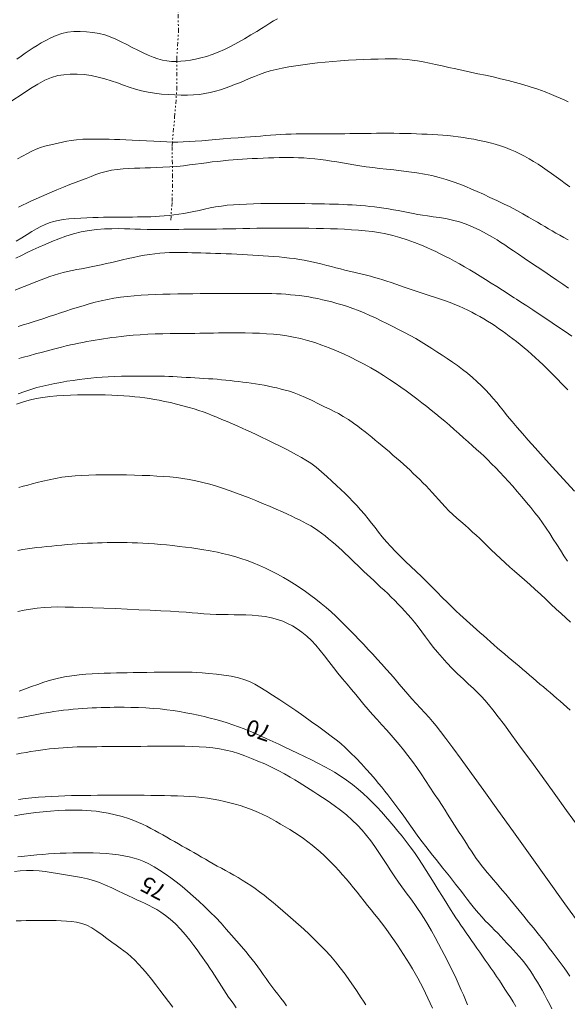
# Model space of a CAD drawing. Extents: x 280146 to 281396, y 1910702 to 1911512.
# Drawn here: x 280721 to 280755, y 1911170 to 1911230 of the extents above; entities that cross this region are included whole.
import ezdxf

# ---------------------------------------------------------------- set-up
doc = ezdxf.new("R2010")
doc.units = 0
doc.header["$MEASUREMENT"] = 0
doc.linetypes.add('DIVIDE', pattern=[1.25, 0.5, -0.25, 0, -0.25, 0, -0.25])
for name, color, linetype in [('1TODAS1K', 7, 'Continuous'), ('CURVA INTERMEDIA', 17, 'Continuous'), ('CURVA MAESTRA', 17, 'Continuous'), ('ESCURRIMIENTO', 7, 'Continuous')]:
    doc.layers.add(name, color=color, linetype=linetype)
doc.styles.add('WMF-Times New Roman0', font='TIMES.TTF')

msp = doc.modelspace()

# ---------------------------------------------------------------- linework, layer by layer
at = {"layer": 'CURVA INTERMEDIA', "color": 17, "linetype": 'Continuous', "lineweight": 20}
for points, elevation in [([(280754.579, 1911225.295), (280754.339, 1911225.409), (280754.102, 1911225.518), (280753.858, 1911225.625), (280753.559, 1911225.747), (280753.169, 1911225.899), (280752.724, 1911226.062), (280752.274, 1911226.214), (280751.824, 1911226.353), (280751.373, 1911226.48), (280750.92, 1911226.598), (280750.463, 1911226.708), (280750.003, 1911226.812), (280749.542, 1911226.913), (280749.081, 1911227.01), (280748.625, 1911227.107), (280748.176, 1911227.203), (280747.739, 1911227.299), (280747.313, 1911227.393), (280746.9, 1911227.486), (280746.502, 1911227.573), (280746.118, 1911227.654), (280745.751, 1911227.725), (280745.401, 1911227.786), (280745.07, 1911227.834), (280744.758, 1911227.87), (280744.454, 1911227.894), (280744.147, 1911227.908), (280743.809, 1911227.913), (280743.421, 1911227.912), (280742.998, 1911227.904), (280742.559, 1911227.891), (280742.11, 1911227.875), (280741.65, 1911227.855), (280741.181, 1911227.83), (280740.707, 1911227.798), (280740.231, 1911227.76), (280739.758, 1911227.717), (280739.294, 1911227.67), (280738.842, 1911227.617), (280738.401, 1911227.559), (280737.969, 1911227.497), (280737.551, 1911227.429), (280737.152, 1911227.356), (280736.773, 1911227.276), (280736.416, 1911227.186), (280736.08, 1911227.084), (280735.761, 1911226.97), (280735.452, 1911226.845), (280735.143, 1911226.715), (280734.837, 1911226.585), (280734.537, 1911226.461), (280734.244, 1911226.345), (280733.957, 1911226.235), (280733.67, 1911226.131), (280733.379, 1911226.03), (280733.078, 1911225.939), (280732.766, 1911225.86), (280732.439, 1911225.797), (280732.097, 1911225.751), (280731.741, 1911225.722), (280731.373, 1911225.707), (280730.993, 1911225.705), (280730.599, 1911225.716), (280730.195, 1911225.738), (280729.784, 1911225.771), (280729.372, 1911225.817), (280728.968, 1911225.88), (280728.575, 1911225.961), (280728.196, 1911226.064), (280727.828, 1911226.182), (280727.467, 1911226.311), (280727.104, 1911226.445), (280726.73, 1911226.578), (280726.34, 1911226.701), (280725.931, 1911226.81), (280725.506, 1911226.896), (280725.073, 1911226.953), (280724.643, 1911226.981), (280724.227, 1911226.979), (280723.832, 1911226.95), (280723.461, 1911226.894), (280723.086, 1911226.786), (280722.684, 1911226.61), (280722.258, 1911226.379), (280721.809, 1911226.106), (280721.293, 1911225.773), (280720.659, 1911225.357)], 56.003), ([(280721.019, 1911221.822), (280721.324, 1911221.99), (280721.611, 1911222.147), (280721.886, 1911222.288), (280722.154, 1911222.409), (280722.419, 1911222.509), (280722.683, 1911222.59), (280722.949, 1911222.659), (280723.216, 1911222.722), (280723.483, 1911222.781), (280723.749, 1911222.838), (280724.014, 1911222.893), (280724.287, 1911222.947), (280724.604, 1911222.99), (280724.993, 1911223.015), (280725.42, 1911223.027), (280725.843, 1911223.031), (280726.239, 1911223.029), (280726.596, 1911223.022), (280726.929, 1911223.011), (280727.259, 1911222.997), (280727.611, 1911222.982), (280728.006, 1911222.966), (280728.433, 1911222.947), (280728.878, 1911222.925), (280729.319, 1911222.9), (280729.735, 1911222.876), (280730.116, 1911222.856), (280730.462, 1911222.844), (280730.789, 1911222.843), (280731.12, 1911222.852), (280731.468, 1911222.871), (280731.843, 1911222.897), (280732.243, 1911222.928), (280732.663, 1911222.963), (280733.102, 1911223.001), (280733.554, 1911223.039), (280734.009, 1911223.075), (280734.453, 1911223.109), (280734.861, 1911223.138), (280735.213, 1911223.164), (280735.529, 1911223.187), (280735.832, 1911223.212), (280736.134, 1911223.236), (280736.44, 1911223.26), (280736.751, 1911223.282), (280737.064, 1911223.303), (280737.379, 1911223.32), (280737.693, 1911223.334), (280738.007, 1911223.344), (280738.318, 1911223.351), (280738.626, 1911223.355), (280738.93, 1911223.357), (280739.229, 1911223.357), (280739.524, 1911223.357), (280739.815, 1911223.356), (280740.103, 1911223.355), (280740.391, 1911223.354), (280740.681, 1911223.355), (280740.976, 1911223.356), (280741.278, 1911223.359), (280741.588, 1911223.362), (280741.907, 1911223.367), (280742.233, 1911223.372), (280742.566, 1911223.376), (280742.905, 1911223.38), (280743.25, 1911223.383), (280743.6, 1911223.383), (280743.952, 1911223.381), (280744.304, 1911223.376), (280744.655, 1911223.369), (280745, 1911223.36), (280745.339, 1911223.349), (280745.67, 1911223.336), (280745.995, 1911223.323), (280746.314, 1911223.308), (280746.628, 1911223.291), (280746.94, 1911223.27), (280747.25, 1911223.244), (280747.562, 1911223.212), (280747.876, 1911223.173), (280748.193, 1911223.126), (280748.514, 1911223.073), (280748.838, 1911223.014), (280749.165, 1911222.95), (280749.492, 1911222.879), (280749.816, 1911222.8), (280750.136, 1911222.712), (280750.45, 1911222.614), (280750.756, 1911222.507), (280751.055, 1911222.39), (280751.348, 1911222.264), (280751.635, 1911222.13), (280751.918, 1911221.986), (280752.197, 1911221.833), (280752.472, 1911221.669), (280752.746, 1911221.494), (280753.02, 1911221.31), (280753.295, 1911221.119), (280753.573, 1911220.922), (280753.852, 1911220.722), (280754.131, 1911220.519), (280754.406, 1911220.314), (280754.676, 1911220.109)], 56.994), ([(280754.582, 1911216.879), (280754.323, 1911217.025), (280754.072, 1911217.166), (280753.831, 1911217.301), (280753.599, 1911217.434), (280753.373, 1911217.563), (280753.151, 1911217.693), (280752.931, 1911217.822), (280752.706, 1911217.955), (280752.457, 1911218.104), (280752.163, 1911218.277), (280751.824, 1911218.472), (280751.444, 1911218.682), (280751.043, 1911218.892), (280750.638, 1911219.092), (280750.228, 1911219.286), (280749.812, 1911219.478), (280749.411, 1911219.661), (280749.041, 1911219.828), (280748.692, 1911219.983), (280748.343, 1911220.131), (280747.974, 1911220.278), (280747.572, 1911220.427), (280747.147, 1911220.567), (280746.715, 1911220.692), (280746.272, 1911220.799), (280745.814, 1911220.89), (280745.346, 1911220.968), (280744.875, 1911221.035), (280744.408, 1911221.093), (280743.951, 1911221.145), (280743.507, 1911221.195), (280743.077, 1911221.244), (280742.663, 1911221.293), (280742.266, 1911221.345), (280741.885, 1911221.4), (280741.518, 1911221.458), (280741.163, 1911221.517), (280740.818, 1911221.576), (280740.481, 1911221.633), (280740.149, 1911221.688), (280739.817, 1911221.739), (280739.484, 1911221.785), (280739.147, 1911221.824), (280738.809, 1911221.854), (280738.474, 1911221.876), (280738.149, 1911221.891), (280737.84, 1911221.9), (280737.545, 1911221.904), (280737.255, 1911221.903), (280736.958, 1911221.897), (280736.647, 1911221.888), (280736.317, 1911221.877), (280735.979, 1911221.865), (280735.644, 1911221.852), (280735.322, 1911221.838), (280735.018, 1911221.823), (280734.729, 1911221.806), (280734.447, 1911221.785), (280734.163, 1911221.762), (280733.865, 1911221.734), (280733.552, 1911221.704), (280733.222, 1911221.669), (280732.883, 1911221.631), (280732.542, 1911221.589), (280732.201, 1911221.545), (280731.859, 1911221.498), (280731.503, 1911221.45), (280731.122, 1911221.404), (280730.715, 1911221.364), (280730.289, 1911221.331), (280729.868, 1911221.307), (280729.473, 1911221.29), (280729.113, 1911221.28), (280728.785, 1911221.273), (280728.469, 1911221.265), (280728.145, 1911221.256), (280727.804, 1911221.242), (280727.446, 1911221.219), (280727.084, 1911221.184), (280726.736, 1911221.132), (280726.406, 1911221.06), (280726.092, 1911220.968), (280725.79, 1911220.861), (280725.496, 1911220.748), (280725.206, 1911220.634), (280724.913, 1911220.52), (280724.587, 1911220.396), (280724.206, 1911220.251), (280723.805, 1911220.095), (280723.412, 1911219.935), (280722.983, 1911219.752), (280722.465, 1911219.524), (280721.833, 1911219.238), (280721.067, 1911218.889)], 58.005), ([(280720.922, 1911216.803), (280721.274, 1911217.019), (280721.597, 1911217.22), (280721.893, 1911217.403), (280722.168, 1911217.566), (280722.431, 1911217.708), (280722.689, 1911217.831), (280722.948, 1911217.932), (280723.214, 1911218.013), (280723.495, 1911218.076), (280723.802, 1911218.125), (280724.14, 1911218.162), (280724.505, 1911218.193), (280724.881, 1911218.216), (280725.247, 1911218.234), (280725.595, 1911218.246), (280725.923, 1911218.254), (280726.246, 1911218.261), (280726.583, 1911218.266), (280726.937, 1911218.271), (280727.308, 1911218.275), (280727.673, 1911218.278), (280728.012, 1911218.279), (280728.32, 1911218.281), (280728.6, 1911218.284), (280728.865, 1911218.291), (280729.129, 1911218.3), (280729.397, 1911218.313), (280729.673, 1911218.328), (280729.958, 1911218.347), (280730.251, 1911218.373), (280730.549, 1911218.406), (280730.851, 1911218.445), (280731.154, 1911218.492), (280731.458, 1911218.547), (280731.767, 1911218.611), (280732.084, 1911218.683), (280732.411, 1911218.758), (280732.746, 1911218.831), (280733.089, 1911218.896), (280733.44, 1911218.949), (280733.801, 1911218.992), (280734.177, 1911219.025), (280734.569, 1911219.05), (280734.981, 1911219.071), (280735.408, 1911219.086), (280735.844, 1911219.096), (280736.284, 1911219.103), (280736.723, 1911219.106), (280737.162, 1911219.107), (280737.607, 1911219.105), (280738.06, 1911219.101), (280738.52, 1911219.095), (280738.963, 1911219.087), (280739.365, 1911219.08), (280739.719, 1911219.073), (280740.026, 1911219.066), (280740.307, 1911219.06), (280740.583, 1911219.052), (280740.858, 1911219.042), (280741.132, 1911219.031), (280741.404, 1911219.017), (280741.675, 1911219), (280741.945, 1911218.981), (280742.216, 1911218.957), (280742.489, 1911218.929), (280742.767, 1911218.897), (280743.049, 1911218.86), (280743.336, 1911218.82), (280743.629, 1911218.775), (280743.926, 1911218.726), (280744.226, 1911218.673), (280744.527, 1911218.616), (280744.828, 1911218.556), (280745.124, 1911218.497), (280745.415, 1911218.441), (280745.703, 1911218.391), (280746.005, 1911218.345), (280746.342, 1911218.299), (280746.715, 1911218.247), (280747.119, 1911218.18), (280747.538, 1911218.092), (280747.956, 1911217.979), (280748.371, 1911217.838), (280748.785, 1911217.67), (280749.2, 1911217.476), (280749.608, 1911217.26), (280749.968, 1911217.053), (280750.246, 1911216.884), (280750.478, 1911216.733), (280750.713, 1911216.577), (280750.966, 1911216.407), (280751.244, 1911216.218), (280751.556, 1911216.008), (280751.904, 1911215.772), (280752.282, 1911215.516), (280752.682, 1911215.246), (280753.092, 1911214.97), (280753.5, 1911214.694), (280753.894, 1911214.428), (280754.263, 1911214.178), (280754.597, 1911213.95)], 59.023), ([(280720.873, 1911213.831), (280721.144, 1911213.938), (280721.411, 1911214.043), (280721.674, 1911214.146), (280721.934, 1911214.247), (280722.192, 1911214.349), (280722.45, 1911214.45), (280722.711, 1911214.549), (280722.975, 1911214.646), (280723.242, 1911214.736), (280723.512, 1911214.82), (280723.785, 1911214.894), (280724.062, 1911214.96), (280724.342, 1911215.02), (280724.626, 1911215.076), (280724.914, 1911215.131), (280725.207, 1911215.187), (280725.505, 1911215.245), (280725.809, 1911215.307), (280726.118, 1911215.372), (280726.433, 1911215.442), (280726.754, 1911215.515), (280727.082, 1911215.591), (280727.415, 1911215.669), (280727.751, 1911215.746), (280728.088, 1911215.82), (280728.423, 1911215.888), (280728.752, 1911215.948), (280729.075, 1911215.999), (280729.389, 1911216.04), (280729.694, 1911216.072), (280729.99, 1911216.094), (280730.277, 1911216.108), (280730.556, 1911216.116), (280730.831, 1911216.118), (280731.102, 1911216.116), (280731.372, 1911216.111), (280731.643, 1911216.104), (280731.917, 1911216.096), (280732.196, 1911216.088), (280732.483, 1911216.079), (280732.779, 1911216.071), (280733.086, 1911216.062), (280733.402, 1911216.053), (280733.726, 1911216.043), (280734.054, 1911216.03), (280734.383, 1911216.014), (280734.71, 1911215.995), (280735.035, 1911215.975), (280735.356, 1911215.953), (280735.675, 1911215.932), (280735.994, 1911215.911), (280736.314, 1911215.89), (280736.634, 1911215.868), (280736.955, 1911215.843), (280737.275, 1911215.815), (280737.592, 1911215.781), (280737.902, 1911215.742), (280738.202, 1911215.697), (280738.492, 1911215.646), (280738.772, 1911215.59), (280739.047, 1911215.53), (280739.32, 1911215.466), (280739.594, 1911215.4), (280739.87, 1911215.331), (280740.147, 1911215.261), (280740.424, 1911215.19), (280740.699, 1911215.12), (280740.971, 1911215.049), (280741.24, 1911214.981), (280741.506, 1911214.916), (280741.767, 1911214.853), (280742.025, 1911214.793), (280742.28, 1911214.732), (280742.531, 1911214.669), (280742.78, 1911214.602), (280743.028, 1911214.53), (280743.28, 1911214.451), (280743.536, 1911214.368), (280743.8, 1911214.28), (280744.072, 1911214.187), (280744.354, 1911214.091), (280744.644, 1911213.991), (280744.941, 1911213.889), (280745.245, 1911213.785), (280745.553, 1911213.682), (280745.865, 1911213.579), (280746.177, 1911213.477), (280746.487, 1911213.376), (280746.794, 1911213.275), (280747.094, 1911213.172), (280747.387, 1911213.066), (280747.67, 1911212.957), (280747.944, 1911212.844), (280748.208, 1911212.726), (280748.464, 1911212.603), (280748.713, 1911212.476), (280748.957, 1911212.345), (280749.197, 1911212.21), (280749.435, 1911212.072), (280749.669, 1911211.931), (280749.899, 1911211.786), (280750.124, 1911211.64), (280750.344, 1911211.49), (280750.561, 1911211.338), (280750.777, 1911211.182), (280750.993, 1911211.022), (280751.212, 1911210.856), (280751.434, 1911210.684), (280751.66, 1911210.505), (280751.89, 1911210.318), (280752.122, 1911210.122), (280752.356, 1911209.919), (280752.59, 1911209.708), (280752.823, 1911209.491), (280753.054, 1911209.269), (280753.282, 1911209.045), (280753.507, 1911208.82), (280753.728, 1911208.595), (280753.945, 1911208.374), (280754.158, 1911208.157), (280754.365, 1911207.945), (280754.568, 1911207.74)], 61.005), ([(280721.05, 1911211.61), (280721.346, 1911211.7), (280721.652, 1911211.795), (280721.967, 1911211.895), (280722.289, 1911211.998), (280722.617, 1911212.104), (280722.95, 1911212.211), (280723.285, 1911212.32), (280723.623, 1911212.431), (280723.963, 1911212.543), (280724.308, 1911212.655), (280724.657, 1911212.767), (280725.011, 1911212.877), (280725.371, 1911212.982), (280725.738, 1911213.081), (280726.113, 1911213.171), (280726.496, 1911213.252), (280726.888, 1911213.325), (280727.289, 1911213.387), (280727.7, 1911213.439), (280728.118, 1911213.482), (280728.545, 1911213.517), (280728.979, 1911213.542), (280729.42, 1911213.561), (280729.867, 1911213.575), (280730.321, 1911213.586), (280730.779, 1911213.594), (280731.24, 1911213.602), (280731.7, 1911213.608), (280732.156, 1911213.614), (280732.604, 1911213.618), (280733.041, 1911213.62), (280733.461, 1911213.622), (280733.862, 1911213.623), (280734.243, 1911213.624), (280734.605, 1911213.624), (280734.95, 1911213.626), (280735.281, 1911213.627), (280735.603, 1911213.628), (280735.915, 1911213.627), (280736.219, 1911213.624), (280736.515, 1911213.618), (280736.804, 1911213.607), (280737.087, 1911213.591), (280737.369, 1911213.571), (280737.649, 1911213.547), (280737.93, 1911213.52), (280738.211, 1911213.488), (280738.49, 1911213.452), (280738.767, 1911213.409), (280739.042, 1911213.359), (280739.316, 1911213.304), (280739.595, 1911213.242), (280739.88, 1911213.175), (280740.176, 1911213.101), (280740.482, 1911213.019), (280740.799, 1911212.928), (280741.125, 1911212.825), (280741.458, 1911212.709), (280741.797, 1911212.58), (280742.139, 1911212.438), (280742.485, 1911212.286), (280742.833, 1911212.126), (280743.183, 1911211.959), (280743.534, 1911211.786), (280743.888, 1911211.609), (280744.243, 1911211.429), (280744.596, 1911211.246), (280744.944, 1911211.059), (280745.285, 1911210.868), (280745.618, 1911210.673), (280745.942, 1911210.475), (280746.262, 1911210.275), (280746.578, 1911210.072), (280746.893, 1911209.866), (280747.209, 1911209.657), (280747.524, 1911209.443), (280747.836, 1911209.222), (280748.145, 1911208.993), (280748.447, 1911208.756), (280748.74, 1911208.51), (280749.022, 1911208.259), (280749.291, 1911208.002), (280749.546, 1911207.742), (280749.786, 1911207.483), (280750.012, 1911207.226), (280750.225, 1911206.974), (280750.43, 1911206.723), (280750.636, 1911206.465), (280750.872, 1911206.172), (280751.158, 1911205.825), (280751.471, 1911205.453), (280751.79, 1911205.084), (280752.142, 1911204.685), (280752.563, 1911204.214), (280753.06, 1911203.662), (280753.635, 1911203.028), (280754.275, 1911202.326), (280754.962, 1911201.574)], 62.002), ([(280721.096, 1911209.664), (280721.384, 1911209.74), (280721.718, 1911209.828), (280722.112, 1911209.934), (280722.543, 1911210.05), (280722.973, 1911210.166), (280723.365, 1911210.269), (280723.695, 1911210.353), (280723.978, 1911210.421), (280724.24, 1911210.482), (280724.493, 1911210.538), (280724.744, 1911210.591), (280724.995, 1911210.642), (280725.247, 1911210.692), (280725.498, 1911210.738), (280725.751, 1911210.782), (280726.005, 1911210.822), (280726.259, 1911210.861), (280726.514, 1911210.897), (280726.77, 1911210.932), (280727.035, 1911210.965), (280727.322, 1911210.998), (280727.655, 1911211.033), (280728.054, 1911211.071), (280728.494, 1911211.106), (280728.949, 1911211.135), (280729.407, 1911211.156), (280729.863, 1911211.17), (280730.317, 1911211.177), (280730.761, 1911211.181), (280731.17, 1911211.184), (280731.52, 1911211.186), (280731.829, 1911211.189), (280732.118, 1911211.194), (280732.397, 1911211.198), (280732.674, 1911211.203), (280732.956, 1911211.207), (280733.255, 1911211.212), (280733.597, 1911211.217), (280733.998, 1911211.221), (280734.437, 1911211.222), (280734.885, 1911211.218), (280735.33, 1911211.209), (280735.768, 1911211.193), (280736.194, 1911211.168), (280736.608, 1911211.135), (280737.015, 1911211.09), (280737.423, 1911211.032), (280737.838, 1911210.959), (280738.261, 1911210.868), (280738.693, 1911210.757), (280739.13, 1911210.627), (280739.57, 1911210.478), (280740.01, 1911210.311), (280740.449, 1911210.129), (280740.887, 1911209.935), (280741.319, 1911209.732), (280741.742, 1911209.523), (280742.154, 1911209.308), (280742.554, 1911209.086), (280742.942, 1911208.858), (280743.32, 1911208.624), (280743.685, 1911208.387), (280744.035, 1911208.151), (280744.375, 1911207.917), (280744.709, 1911207.683), (280745.037, 1911207.446), (280745.357, 1911207.205), (280745.664, 1911206.964), (280745.958, 1911206.732), (280746.239, 1911206.508), (280746.513, 1911206.29), (280746.785, 1911206.069), (280747.061, 1911205.837), (280747.343, 1911205.593), (280747.631, 1911205.34), (280747.921, 1911205.084), (280748.208, 1911204.828), (280748.486, 1911204.579), (280748.749, 1911204.342), (280748.998, 1911204.118), (280749.233, 1911203.906), (280749.46, 1911203.697), (280749.685, 1911203.48), (280749.917, 1911203.245), (280750.164, 1911202.99), (280750.419, 1911202.722), (280750.676, 1911202.452), (280750.936, 1911202.173), (280751.204, 1911201.877), (280751.48, 1911201.562), (280751.764, 1911201.229), (280752.044, 1911200.894), (280752.309, 1911200.573), (280752.558, 1911200.264), (280752.791, 1911199.96), (280753.014, 1911199.651), (280753.235, 1911199.329), (280753.455, 1911198.996), (280753.675, 1911198.657), (280753.895, 1911198.315), (280754.113, 1911197.974), (280754.326, 1911197.637), (280754.531, 1911197.304)], 63.007), ([(280721.049, 1911207.506), (280721.449, 1911207.646), (280721.831, 1911207.771), (280722.197, 1911207.881), (280722.555, 1911207.977), (280722.914, 1911208.062), (280723.279, 1911208.137), (280723.652, 1911208.205), (280724.028, 1911208.267), (280724.398, 1911208.326), (280724.762, 1911208.379), (280725.119, 1911208.426), (280725.471, 1911208.466), (280725.821, 1911208.499), (280726.177, 1911208.526), (280726.545, 1911208.55), (280726.932, 1911208.567), (280727.342, 1911208.578), (280727.767, 1911208.584), (280728.193, 1911208.588), (280728.585, 1911208.59), (280728.916, 1911208.59), (280729.2, 1911208.589), (280729.463, 1911208.586), (280729.717, 1911208.581), (280729.972, 1911208.574), (280730.228, 1911208.565), (280730.487, 1911208.553), (280730.749, 1911208.54), (280731.015, 1911208.524), (280731.283, 1911208.508), (280731.554, 1911208.491), (280731.828, 1911208.475), (280732.104, 1911208.46), (280732.38, 1911208.445), (280732.654, 1911208.429), (280732.925, 1911208.411), (280733.192, 1911208.39), (280733.455, 1911208.366), (280733.714, 1911208.34), (280733.97, 1911208.312), (280734.226, 1911208.283), (280734.481, 1911208.253), (280734.739, 1911208.222), (280735, 1911208.189), (280735.264, 1911208.155), (280735.529, 1911208.117), (280735.794, 1911208.075), (280736.056, 1911208.029), (280736.314, 1911207.977), (280736.57, 1911207.921), (280736.823, 1911207.862), (280737.076, 1911207.799), (280737.331, 1911207.733), (280737.592, 1911207.658), (280737.872, 1911207.566), (280738.189, 1911207.444), (280738.562, 1911207.282), (280738.965, 1911207.092), (280739.368, 1911206.897), (280739.735, 1911206.717), (280740.043, 1911206.568), (280740.315, 1911206.435), (280740.582, 1911206.297), (280740.868, 1911206.132), (280741.185, 1911205.931), (280741.495, 1911205.721), (280741.76, 1911205.529), (280741.99, 1911205.355), (280742.2, 1911205.189), (280742.404, 1911205.024), (280742.608, 1911204.857), (280742.815, 1911204.686), (280743.026, 1911204.511), (280743.241, 1911204.332), (280743.46, 1911204.15), (280743.681, 1911203.965), (280743.9, 1911203.778), (280744.117, 1911203.591), (280744.33, 1911203.404), (280744.537, 1911203.217), (280744.741, 1911203.031), (280744.942, 1911202.845), (280745.141, 1911202.658), (280745.338, 1911202.471), (280745.533, 1911202.282), (280745.726, 1911202.09), (280745.918, 1911201.895), (280746.107, 1911201.694), (280746.296, 1911201.489), (280746.485, 1911201.277), (280746.677, 1911201.059), (280746.877, 1911200.837), (280747.087, 1911200.611), (280747.311, 1911200.385), (280747.548, 1911200.159), (280747.794, 1911199.936), (280748.045, 1911199.716), (280748.292, 1911199.5), (280748.531, 1911199.29), (280748.759, 1911199.085), (280748.975, 1911198.887), (280749.186, 1911198.69), (280749.399, 1911198.487), (280749.631, 1911198.263), (280749.895, 1911198.006), (280750.176, 1911197.733), (280750.458, 1911197.465), (280750.738, 1911197.205), (280751.019, 1911196.952), (280751.309, 1911196.699), (280751.61, 1911196.438), (280751.923, 1911196.167), (280752.243, 1911195.884), (280752.567, 1911195.591), (280752.89, 1911195.291), (280753.213, 1911194.988), (280753.533, 1911194.687), (280753.847, 1911194.394), (280754.151, 1911194.114), (280754.442, 1911193.849), (280754.719, 1911193.6)], 64.004), ([(280721.096, 1911201.794), (280721.363, 1911201.869), (280721.632, 1911201.942), (280721.909, 1911202.016), (280722.213, 1911202.096), (280722.56, 1911202.184), (280722.936, 1911202.273), (280723.326, 1911202.353), (280723.722, 1911202.419), (280724.121, 1911202.469), (280724.525, 1911202.505), (280724.938, 1911202.533), (280725.36, 1911202.552), (280725.795, 1911202.563), (280726.244, 1911202.569), (280726.708, 1911202.57), (280727.182, 1911202.568), (280727.662, 1911202.561), (280728.142, 1911202.55), (280728.613, 1911202.537), (280729.068, 1911202.52), (280729.499, 1911202.498), (280729.91, 1911202.472), (280730.307, 1911202.44), (280730.697, 1911202.399), (280731.085, 1911202.347), (280731.479, 1911202.281), (280731.885, 1911202.201), (280732.302, 1911202.106), (280732.727, 1911201.995), (280733.152, 1911201.871), (280733.569, 1911201.737), (280733.974, 1911201.597), (280734.366, 1911201.456), (280734.752, 1911201.312), (280735.14, 1911201.161), (280735.54, 1911201.001), (280735.956, 1911200.833), (280736.377, 1911200.658), (280736.788, 1911200.48), (280737.158, 1911200.314), (280737.465, 1911200.174), (280737.727, 1911200.052), (280737.968, 1911199.938), (280738.2, 1911199.826), (280738.429, 1911199.71), (280738.658, 1911199.589), (280738.884, 1911199.459), (280739.107, 1911199.32), (280739.328, 1911199.171), (280739.544, 1911199.013), (280739.759, 1911198.848), (280739.972, 1911198.677), (280740.183, 1911198.502), (280740.391, 1911198.325), (280740.596, 1911198.146), (280740.797, 1911197.965), (280740.994, 1911197.783), (280741.187, 1911197.601), (280741.376, 1911197.419), (280741.564, 1911197.236), (280741.751, 1911197.053), (280741.94, 1911196.871), (280742.131, 1911196.687), (280742.325, 1911196.502), (280742.523, 1911196.315), (280742.726, 1911196.125), (280742.934, 1911195.931), (280743.146, 1911195.734), (280743.362, 1911195.534), (280743.58, 1911195.329), (280743.798, 1911195.121), (280744.013, 1911194.91), (280744.223, 1911194.697), (280744.426, 1911194.483), (280744.621, 1911194.272), (280744.811, 1911194.059), (280745.001, 1911193.839), (280745.203, 1911193.593), (280745.427, 1911193.309), (280745.661, 1911193.002), (280745.892, 1911192.691), (280746.123, 1911192.38), (280746.36, 1911192.071), (280746.614, 1911191.758), (280746.891, 1911191.436), (280747.193, 1911191.107), (280747.513, 1911190.776), (280747.842, 1911190.451), (280748.171, 1911190.14), (280748.494, 1911189.839), (280748.803, 1911189.549), (280749.076, 1911189.287), (280749.296, 1911189.062), (280749.498, 1911188.838), (280749.724, 1911188.571), (280749.991, 1911188.241), (280750.309, 1911187.832), (280750.69, 1911187.328), (280751.145, 1911186.716), (280751.681, 1911185.986), (280752.3, 1911185.137), (280752.988, 1911184.189), (280753.726, 1911183.171), (280754.489, 1911182.115), (280755.254, 1911181.058)], 66.006), ([(280732.765, 1911197.936), (280732.64, 1911197.956), (280732.373, 1911198), (280732.011, 1911198.056), (280731.63, 1911198.112), (280731.246, 1911198.164), (280730.861, 1911198.213), (280730.477, 1911198.257), (280730.096, 1911198.298), (280729.721, 1911198.333), (280729.356, 1911198.363), (280729.002, 1911198.388), (280728.659, 1911198.407), (280728.327, 1911198.421), (280728.004, 1911198.432), (280727.688, 1911198.439), (280727.379, 1911198.443), (280727.075, 1911198.444), (280726.774, 1911198.444), (280726.476, 1911198.441), (280726.179, 1911198.435), (280725.88, 1911198.427), (280725.578, 1911198.416), (280725.273, 1911198.402), (280724.965, 1911198.384), (280724.654, 1911198.364), (280724.342, 1911198.341), (280724.03, 1911198.315), (280723.719, 1911198.287), (280723.409, 1911198.258), (280723.099, 1911198.228), (280722.792, 1911198.199), (280722.488, 1911198.169), (280722.19, 1911198.137), (280721.898, 1911198.102), (280721.614, 1911198.064), (280721.335, 1911198.021), (280721.039, 1911197.969)], 67.01), ([(280755.407, 1911175.004), (280754.385, 1911176.433), (280753.329, 1911177.91), (280752.274, 1911179.386), (280751.252, 1911180.813), (280750.298, 1911182.144), (280749.437, 1911183.341), (280748.692, 1911184.372), (280748.064, 1911185.235), (280747.547, 1911185.94), (280747.129, 1911186.5), (280746.797, 1911186.936), (280746.535, 1911187.271), (280746.318, 1911187.536), (280746.103, 1911187.783), (280745.852, 1911188.058), (280745.582, 1911188.349), (280745.316, 1911188.635), (280745.056, 1911188.921), (280744.8, 1911189.214), (280744.544, 1911189.513), (280744.287, 1911189.817), (280744.027, 1911190.123), (280743.762, 1911190.429), (280743.493, 1911190.733), (280743.22, 1911191.036), (280742.946, 1911191.336), (280742.672, 1911191.634), (280742.397, 1911191.93), (280742.122, 1911192.225), (280741.845, 1911192.52), (280741.564, 1911192.814), (280741.28, 1911193.106), (280740.995, 1911193.394), (280740.707, 1911193.677), (280740.417, 1911193.954), (280740.123, 1911194.223), (280739.825, 1911194.485), (280739.52, 1911194.739), (280739.208, 1911194.986), (280738.89, 1911195.226), (280738.566, 1911195.458), (280738.237, 1911195.683), (280737.904, 1911195.899), (280737.565, 1911196.109), (280737.219, 1911196.312), (280736.866, 1911196.51), (280736.505, 1911196.701), (280736.136, 1911196.883), (280735.763, 1911197.054), (280735.386, 1911197.211), (280735.008, 1911197.354), (280734.63, 1911197.481), (280734.254, 1911197.594), (280733.88, 1911197.694), (280733.516, 1911197.781), (280733.199, 1911197.85), (280732.765, 1911197.936)], 67.003), ([(280721.029, 1911194.233), (280721.42, 1911194.317), (280721.809, 1911194.391), (280722.208, 1911194.45), (280722.63, 1911194.491), (280723.057, 1911194.514), (280723.474, 1911194.521), (280723.916, 1911194.516), (280724.418, 1911194.505), (280724.985, 1911194.489), (280725.608, 1911194.468), (280726.277, 1911194.444), (280726.977, 1911194.416), (280727.692, 1911194.385), (280728.406, 1911194.353), (280729.097, 1911194.32), (280729.746, 1911194.287), (280730.334, 1911194.255), (280730.846, 1911194.224), (280731.283, 1911194.195), (280731.654, 1911194.167), (280732.003, 1911194.139), (280732.37, 1911194.11), (280732.748, 1911194.084), (280733.123, 1911194.068), (280733.493, 1911194.06), (280733.856, 1911194.055), (280734.213, 1911194.049), (280734.569, 1911194.042), (280734.933, 1911194.03), (280735.315, 1911194.011), (280735.712, 1911193.979), (280736.114, 1911193.928), (280736.501, 1911193.857), (280736.854, 1911193.763), (280737.178, 1911193.649), (280737.48, 1911193.518), (280737.77, 1911193.365), (280738.059, 1911193.187), (280738.348, 1911192.982), (280738.64, 1911192.745), (280738.927, 1911192.477), (280739.202, 1911192.182), (280739.468, 1911191.865), (280739.73, 1911191.533), (280739.994, 1911191.19), (280740.267, 1911190.84), (280740.547, 1911190.49), (280740.831, 1911190.146), (280741.109, 1911189.813), (280741.376, 1911189.492), (280741.63, 1911189.182), (280741.877, 1911188.878), (280742.124, 1911188.577), (280742.38, 1911188.275), (280742.649, 1911187.969), (280742.934, 1911187.655), (280743.227, 1911187.335), (280743.521, 1911187.012), (280743.796, 1911186.705), (280744.039, 1911186.425), (280744.275, 1911186.142), (280744.533, 1911185.822), (280744.806, 1911185.472), (280745.081, 1911185.106), (280745.353, 1911184.728), (280745.622, 1911184.341), (280745.889, 1911183.944), (280746.156, 1911183.541), (280746.419, 1911183.142), (280746.669, 1911182.759), (280746.891, 1911182.416), (280747.074, 1911182.132), (280747.229, 1911181.889), (280747.373, 1911181.665), (280747.513, 1911181.447), (280747.654, 1911181.229), (280747.797, 1911181.008), (280747.943, 1911180.783), (280748.09, 1911180.556), (280748.237, 1911180.327), (280748.384, 1911180.099), (280748.531, 1911179.871), (280748.678, 1911179.645), (280748.827, 1911179.421), (280748.981, 1911179.2), (280749.141, 1911178.981), (280749.307, 1911178.764), (280749.478, 1911178.55), (280749.653, 1911178.338), (280749.831, 1911178.126), (280750.01, 1911177.916), (280750.189, 1911177.708), (280750.371, 1911177.495)], 68.008), ([(280753.587, 1911170.032), (280753.438, 1911170.335), (280753.289, 1911170.624), (280753.14, 1911170.899), (280752.993, 1911171.163), (280752.848, 1911171.418), (280752.703, 1911171.665), (280752.558, 1911171.908), (280752.411, 1911172.144), (280752.261, 1911172.374), (280752.104, 1911172.598), (280751.941, 1911172.814), (280751.771, 1911173.024), (280751.594, 1911173.229), (280751.412, 1911173.431), (280751.227, 1911173.632), (280751.039, 1911173.832), (280750.851, 1911174.033), (280750.662, 1911174.233), (280750.474, 1911174.434), (280750.286, 1911174.633), (280750.098, 1911174.829), (280749.91, 1911175.02), (280749.722, 1911175.209), (280749.531, 1911175.402), (280749.331, 1911175.613), (280749.113, 1911175.858), (280748.871, 1911176.147), (280748.634, 1911176.442), (280748.428, 1911176.708), (280748.245, 1911176.949), (280748.072, 1911177.178), (280747.898, 1911177.403), (280747.718, 1911177.632), (280747.532, 1911177.867), (280747.34, 1911178.108), (280747.143, 1911178.356), (280746.942, 1911178.61), (280746.737, 1911178.87), (280746.529, 1911179.134), (280746.318, 1911179.399), (280746.106, 1911179.665), (280745.894, 1911179.932), (280745.685, 1911180.202), (280745.479, 1911180.475), (280745.278, 1911180.751), (280745.083, 1911181.029), (280744.891, 1911181.305), (280744.702, 1911181.576), (280744.514, 1911181.84), (280744.327, 1911182.098), (280744.141, 1911182.349), (280743.955, 1911182.594), (280743.77, 1911182.835), (280743.587, 1911183.07), (280743.405, 1911183.301), (280743.221, 1911183.531), (280743.027, 1911183.768), (280742.809, 1911184.029), (280742.553, 1911184.326), (280742.271, 1911184.644), (280741.974, 1911184.968), (280741.656, 1911185.3), (280741.317, 1911185.638), (280740.993, 1911185.947), (280740.712, 1911186.195), (280740.44, 1911186.416), (280740.134, 1911186.653), (280739.781, 1911186.916), (280739.379, 1911187.209), (280738.934, 1911187.526), (280738.46, 1911187.86), (280737.971, 1911188.2), (280737.481, 1911188.534), (280737.005, 1911188.854), (280736.559, 1911189.149), (280736.152, 1911189.41), (280735.793, 1911189.632), (280735.477, 1911189.814), (280735.188, 1911189.961), (280734.871, 1911190.085), (280734.48, 1911190.197), (280734.042, 1911190.292), (280733.595, 1911190.363), (280733.14, 1911190.42), (280732.681, 1911190.47), (280732.267, 1911190.508), (280731.94, 1911190.53), (280731.654, 1911190.54), (280731.35, 1911190.546), (280731.011, 1911190.548), (280730.632, 1911190.548), (280730.221, 1911190.545), (280729.787, 1911190.541), (280729.341, 1911190.536), (280728.897, 1911190.53), (280728.468, 1911190.524), (280728.067, 1911190.518), (280727.702, 1911190.511), (280727.374, 1911190.506), (280727.041, 1911190.5), (280726.67, 1911190.493), (280726.287, 1911190.484), (280725.924, 1911190.472), (280725.562, 1911190.454), (280725.175, 1911190.427), (280724.76, 1911190.388), (280724.32, 1911190.331), (280723.873, 1911190.254), (280723.437, 1911190.159), (280723.02, 1911190.049), (280722.625, 1911189.929), (280722.245, 1911189.801), (280721.87, 1911189.666), (280721.495, 1911189.53), (280721.117, 1911189.397)], 69.005), ([(280720.954, 1911185.556), (280721.24, 1911185.605), (280721.532, 1911185.655), (280721.826, 1911185.705), (280722.118, 1911185.751), (280722.406, 1911185.793), (280722.688, 1911185.831), (280722.966, 1911185.865), (280723.242, 1911185.895), (280723.518, 1911185.922), (280723.797, 1911185.945), (280724.079, 1911185.964), (280724.365, 1911185.979), (280724.657, 1911185.989), (280724.952, 1911185.995), (280725.249, 1911186), (280725.548, 1911186.003), (280725.846, 1911186.005), (280726.145, 1911186.008), (280726.442, 1911186.011), (280726.738, 1911186.013), (280727.031, 1911186.015), (280727.32, 1911186.016), (280727.604, 1911186.017), (280727.89, 1911186.019), (280728.192, 1911186.021), (280728.535, 1911186.025), (280728.941, 1911186.03), (280729.387, 1911186.035), (280729.845, 1911186.039), (280730.303, 1911186.04), (280730.757, 1911186.04), (280731.206, 1911186.035), (280731.653, 1911186.024), (280732.091, 1911186.004), (280732.514, 1911185.974), (280732.922, 1911185.932), (280733.318, 1911185.874), (280733.707, 1911185.799), (280734.097, 1911185.702), (280734.486, 1911185.584), (280734.877, 1911185.447), (280735.271, 1911185.294), (280735.672, 1911185.13), (280736.08, 1911184.953), (280736.494, 1911184.764), (280736.904, 1911184.563), (280737.293, 1911184.353), (280737.64, 1911184.152), (280737.927, 1911183.977), (280738.173, 1911183.822), (280738.403, 1911183.677), (280738.626, 1911183.537), (280738.85, 1911183.398), (280739.08, 1911183.255), (280739.328, 1911183.1), (280739.613, 1911182.917), (280739.952, 1911182.691), (280740.323, 1911182.43), (280740.701, 1911182.144), (280741.069, 1911181.844), (280741.415, 1911181.538), (280741.734, 1911181.227), (280742.026, 1911180.912), (280742.296, 1911180.591), (280742.55, 1911180.261), (280742.795, 1911179.92), (280743.035, 1911179.567), (280743.275, 1911179.2), (280743.518, 1911178.823), (280743.763, 1911178.443), (280744.009, 1911178.075), (280744.237, 1911177.743), (280744.435, 1911177.468), (280744.609, 1911177.233), (280744.772, 1911177.017), (280744.928, 1911176.809), (280745.082, 1911176.602), (280745.238, 1911176.386), (280745.402, 1911176.151), (280745.586, 1911175.874), (280745.798, 1911175.54), (280746.026, 1911175.166), (280746.255, 1911174.775), (280746.475, 1911174.38), (280746.683, 1911173.997), (280746.867, 1911173.647), (280747.024, 1911173.345), (280747.162, 1911173.074), (280747.294, 1911172.813), (280747.424, 1911172.552), (280747.555, 1911172.286), (280747.684, 1911172.015), (280747.812, 1911171.739), (280747.939, 1911171.459), (280748.065, 1911171.174), (280748.193, 1911170.883), (280748.322, 1911170.584), (280748.454, 1911170.279)], 71.001), ([(280721.066, 1911182.786), (280721.475, 1911182.838), (280721.885, 1911182.884), (280722.295, 1911182.922), (280722.703, 1911182.954), (280723.107, 1911182.98), (280723.508, 1911182.999), (280723.905, 1911183.013), (280724.299, 1911183.023), (280724.692, 1911183.031), (280725.085, 1911183.035), (280725.48, 1911183.039), (280725.879, 1911183.043), (280726.282, 1911183.047), (280726.689, 1911183.05), (280727.099, 1911183.053), (280727.509, 1911183.054), (280727.92, 1911183.053), (280728.329, 1911183.051), (280728.739, 1911183.046), (280729.149, 1911183.04), (280729.559, 1911183.034), (280729.966, 1911183.027), (280730.367, 1911183.018), (280730.761, 1911183.008), (280731.146, 1911182.993), (280731.522, 1911182.974), (280731.889, 1911182.947), (280732.248, 1911182.91), (280732.601, 1911182.864), (280732.949, 1911182.807), (280733.291, 1911182.742), (280733.627, 1911182.668), (280733.956, 1911182.589), (280734.275, 1911182.504), (280734.582, 1911182.414), (280734.876, 1911182.319), (280735.157, 1911182.219), (280735.428, 1911182.113), (280735.694, 1911181.999), (280735.958, 1911181.876), (280736.226, 1911181.744), (280736.497, 1911181.603), (280736.773, 1911181.452), (280737.053, 1911181.294), (280737.334, 1911181.128), (280737.616, 1911180.955), (280737.897, 1911180.777), (280738.176, 1911180.593), (280738.451, 1911180.403), (280738.719, 1911180.209), (280738.978, 1911180.009), (280739.227, 1911179.803), (280739.467, 1911179.593), (280739.699, 1911179.377), (280739.926, 1911179.155), (280740.151, 1911178.928), (280740.377, 1911178.695), (280740.602, 1911178.455), (280740.828, 1911178.207), (280741.052, 1911177.95), (280741.273, 1911177.686), (280741.492, 1911177.415), (280741.709, 1911177.142), (280741.924, 1911176.868), (280742.138, 1911176.595), (280742.352, 1911176.325), (280742.566, 1911176.058), (280742.779, 1911175.793), (280742.99, 1911175.529), (280743.199, 1911175.265), (280743.404, 1911174.999), (280743.604, 1911174.73), (280743.799, 1911174.459), (280743.989, 1911174.183), (280744.176, 1911173.905), (280744.361, 1911173.624), (280744.544, 1911173.34), (280744.727, 1911173.054), (280744.908, 1911172.766), (280745.085, 1911172.477), (280745.258, 1911172.185), (280745.426, 1911171.892), (280745.587, 1911171.595), (280745.742, 1911171.297), (280745.89, 1911170.995), (280746.034, 1911170.691), (280746.174, 1911170.385), (280746.312, 1911170.078)], 72.005), ([(280742.247, 1911170.273), (280742.106, 1911170.493), (280741.965, 1911170.71), (280741.825, 1911170.923), (280741.68, 1911171.142), (280741.5, 1911171.409), (280741.26, 1911171.756), (280740.981, 1911172.145), (280740.69, 1911172.53), (280740.391, 1911172.902), (280740.084, 1911173.26), (280739.77, 1911173.605), (280739.449, 1911173.94), (280739.123, 1911174.264), (280738.795, 1911174.578), (280738.466, 1911174.883), (280738.139, 1911175.179), (280737.816, 1911175.464), (280737.498, 1911175.74), (280737.189, 1911176.006), (280736.889, 1911176.262), (280736.599, 1911176.506), (280736.318, 1911176.739), (280736.043, 1911176.96), (280735.773, 1911177.168), (280735.505, 1911177.362), (280735.24, 1911177.545), (280734.978, 1911177.715), (280734.717, 1911177.876), (280734.459, 1911178.028), (280734.203, 1911178.174), (280733.948, 1911178.316), (280733.693, 1911178.456), (280733.439, 1911178.594), (280733.188, 1911178.731), (280732.941, 1911178.869), (280732.699, 1911179.006), (280732.463, 1911179.143), (280732.23, 1911179.279), (280731.999, 1911179.414), (280731.767, 1911179.549), (280731.533, 1911179.683), (280731.297, 1911179.817), (280731.059, 1911179.95), (280730.821, 1911180.085), (280730.583, 1911180.219), (280730.346, 1911180.355), (280730.109, 1911180.491), (280729.871, 1911180.627), (280729.63, 1911180.763), (280729.387, 1911180.897), (280729.14, 1911181.028), (280728.891, 1911181.156), (280728.64, 1911181.278), (280728.383, 1911181.394), (280728.102, 1911181.509), (280727.775, 1911181.626), (280727.397, 1911181.742), (280726.974, 1911181.852), (280726.545, 1911181.947), (280726.152, 1911182.019), (280725.807, 1911182.068), (280725.507, 1911182.1), (280725.234, 1911182.12), (280724.962, 1911182.132), (280724.664, 1911182.139), (280724.32, 1911182.139), (280723.924, 1911182.131), (280723.484, 1911182.113), (280723.025, 1911182.084), (280722.571, 1911182.043), (280722.127, 1911181.992), (280721.691, 1911181.934), (280721.257, 1911181.866), (280720.824, 1911181.789)], 73.002), ([(280721.036, 1911179.288), (280721.433, 1911179.335), (280721.822, 1911179.375), (280722.194, 1911179.411), (280722.55, 1911179.442), (280722.895, 1911179.47), (280723.241, 1911179.493), (280723.603, 1911179.509), (280723.982, 1911179.521), (280724.38, 1911179.53), (280724.79, 1911179.536), (280725.206, 1911179.537), (280725.621, 1911179.533), (280726.029, 1911179.519), (280726.425, 1911179.496), (280726.805, 1911179.462), (280727.164, 1911179.418), (280727.499, 1911179.363), (280727.815, 1911179.298), (280728.119, 1911179.222), (280728.416, 1911179.128), (280728.715, 1911179.009), (280729.022, 1911178.863), (280729.342, 1911178.69), (280729.672, 1911178.491), (280730.009, 1911178.267), (280730.349, 1911178.023), (280730.693, 1911177.762), (280731.039, 1911177.487), (280731.384, 1911177.197), (280731.729, 1911176.895), (280732.074, 1911176.583), (280732.417, 1911176.262), (280732.758, 1911175.932), (280733.092, 1911175.592), (280733.418, 1911175.243), (280733.738, 1911174.886), (280734.055, 1911174.525), (280734.365, 1911174.168), (280734.662, 1911173.826), (280734.925, 1911173.519), (280735.141, 1911173.26), (280735.324, 1911173.031), (280735.491, 1911172.812), (280735.654, 1911172.59), (280735.82, 1911172.361), (280735.99, 1911172.124), (280736.163, 1911171.883), (280736.34, 1911171.639), (280736.519, 1911171.396), (280736.699, 1911171.155), (280736.88, 1911170.918), (280737.06, 1911170.683), (280737.238, 1911170.451), (280737.414, 1911170.223)], 74), ([(280750.371, 1911177.495), (280750.564, 1911177.27), (280750.782, 1911177.012), (280751.035, 1911176.709), (280751.311, 1911176.375), (280751.594, 1911176.031), (280751.88, 1911175.679), (280752.17, 1911175.32), (280752.461, 1911174.958), (280752.747, 1911174.6), (280753.008, 1911174.27), (280753.231, 1911173.988), (280753.427, 1911173.737), (280753.611, 1911173.498), (280753.792, 1911173.26), (280753.974, 1911173.018), (280754.155, 1911172.772), (280754.336, 1911172.523), (280754.513, 1911172.272), (280754.687, 1911172.02)], 68.008), ([(280720.93, 1911175.388), (280721.232, 1911175.397), (280721.53, 1911175.406), (280721.824, 1911175.412), (280722.119, 1911175.416), (280722.421, 1911175.417), (280722.73, 1911175.416), (280723.045, 1911175.414), (280723.361, 1911175.409), (280723.677, 1911175.4), (280723.991, 1911175.383), (280724.304, 1911175.355), (280724.616, 1911175.308), (280724.925, 1911175.235), (280725.233, 1911175.124), (280725.542, 1911174.967), (280725.852, 1911174.77), (280726.162, 1911174.545), (280726.465, 1911174.315), (280726.753, 1911174.103), (280727.022, 1911173.911), (280727.269, 1911173.738), (280727.498, 1911173.571), (280727.717, 1911173.396), (280727.935, 1911173.208), (280728.158, 1911172.999), (280728.394, 1911172.758), (280728.645, 1911172.479), (280728.906, 1911172.168), (280729.171, 1911171.837), (280729.435, 1911171.5), (280729.694, 1911171.165), (280729.956, 1911170.826), (280730.225, 1911170.478), (280730.489, 1911170.136)], 76.009)]:
    msp.add_lwpolyline(points, dxfattribs=dict(at, elevation=elevation))
at = {"layer": 'CURVA MAESTRA', "color": 17, "linetype": 'Continuous', "lineweight": 13}
for points, elevation in [([(280720.972, 1911227.892), (280721.232, 1911228.08), (280721.485, 1911228.259), (280721.731, 1911228.429), (280721.971, 1911228.588), (280722.208, 1911228.738), (280722.458, 1911228.885), (280722.735, 1911229.036), (280723.039, 1911229.187), (280723.368, 1911229.331), (280723.712, 1911229.451), (280724.067, 1911229.534), (280724.436, 1911229.578), (280724.825, 1911229.587), (280725.222, 1911229.567), (280725.612, 1911229.525), (280725.984, 1911229.462), (280726.332, 1911229.377), (280726.666, 1911229.265), (280726.998, 1911229.123), (280727.331, 1911228.959), (280727.668, 1911228.785), (280728.005, 1911228.609), (280728.34, 1911228.441), (280728.667, 1911228.283), (280728.982, 1911228.139), (280729.282, 1911228.014), (280729.567, 1911227.915), (280729.843, 1911227.84), (280730.117, 1911227.79), (280730.395, 1911227.763), (280730.678, 1911227.756), (280730.968, 1911227.768), (280731.262, 1911227.797), (280731.562, 1911227.842), (280731.869, 1911227.901), (280732.189, 1911227.976), (280732.526, 1911228.069), (280732.881, 1911228.183), (280733.253, 1911228.325), (280733.639, 1911228.494), (280734.037, 1911228.69), (280734.444, 1911228.908), (280734.854, 1911229.142), (280735.244, 1911229.374), (280735.592, 1911229.586), (280735.894, 1911229.773), (280736.154, 1911229.934), (280736.389, 1911230.081), (280736.622, 1911230.223), (280736.857, 1911230.363)], 55.006), ([(280720.912, 1911215.776), (280721.254, 1911215.944), (280721.601, 1911216.108), (280721.955, 1911216.272), (280722.319, 1911216.437), (280722.7, 1911216.607), (280723.101, 1911216.782), (280723.524, 1911216.953), (280723.967, 1911217.114), (280724.426, 1911217.255), (280724.897, 1911217.37), (280725.372, 1911217.457), (280725.845, 1911217.515), (280726.312, 1911217.549), (280726.768, 1911217.566), (280727.185, 1911217.57), (280727.541, 1911217.567), (280727.859, 1911217.559), (280728.171, 1911217.546), (280728.512, 1911217.532), (280728.91, 1911217.519), (280729.345, 1911217.513), (280729.782, 1911217.514), (280730.189, 1911217.519), (280730.54, 1911217.524), (280730.854, 1911217.527), (280731.157, 1911217.529), (280731.462, 1911217.531), (280731.776, 1911217.533), (280732.101, 1911217.535), (280732.439, 1911217.538), (280732.788, 1911217.543), (280733.15, 1911217.548), (280733.527, 1911217.554), (280733.918, 1911217.561), (280734.322, 1911217.568), (280734.74, 1911217.575), (280735.168, 1911217.583), (280735.605, 1911217.59), (280736.049, 1911217.596), (280736.499, 1911217.6), (280736.953, 1911217.602), (280737.41, 1911217.603), (280737.867, 1911217.601), (280738.321, 1911217.597), (280738.771, 1911217.592), (280739.216, 1911217.586), (280739.656, 1911217.577), (280740.09, 1911217.566), (280740.521, 1911217.551), (280740.948, 1911217.532), (280741.373, 1911217.507), (280741.794, 1911217.476), (280742.212, 1911217.437), (280742.628, 1911217.388), (280743.044, 1911217.327), (280743.461, 1911217.25), (280743.883, 1911217.154), (280744.316, 1911217.034), (280744.763, 1911216.89), (280745.22, 1911216.723), (280745.633, 1911216.56), (280745.959, 1911216.424), (280746.233, 1911216.302), (280746.505, 1911216.175), (280746.783, 1911216.041), (280747.069, 1911215.899), (280747.36, 1911215.748), (280747.657, 1911215.59), (280747.959, 1911215.423), (280748.266, 1911215.247), (280748.579, 1911215.064), (280748.896, 1911214.873), (280749.22, 1911214.675), (280749.551, 1911214.47), (280749.887, 1911214.258), (280750.231, 1911214.04), (280750.581, 1911213.815), (280751.299, 1911213.354)], 60), ([(280751.299, 1911213.354), (280751.424, 1911213.273), (280751.69, 1911213.1), (280752.052, 1911212.865), (280752.434, 1911212.615), (280752.821, 1911212.361), (280753.212, 1911212.102), (280753.606, 1911211.838), (280754.002, 1911211.571), (280754.399, 1911211.301), (280754.798, 1911211.027)], 60), ([(280720.941, 1911206.87), (280721.319, 1911206.997), (280721.727, 1911207.114), (280722.144, 1911207.211), (280722.564, 1911207.287), (280722.983, 1911207.341), (280723.401, 1911207.38), (280723.822, 1911207.408), (280724.243, 1911207.427), (280724.665, 1911207.441), (280725.088, 1911207.449), (280725.514, 1911207.453), (280725.938, 1911207.45), (280726.353, 1911207.441), (280726.752, 1911207.426), (280727.13, 1911207.408), (280727.489, 1911207.386), (280727.835, 1911207.36), (280728.165, 1911207.329), (280728.476, 1911207.294), (280728.774, 1911207.255), (280729.064, 1911207.213), (280729.355, 1911207.166), (280729.657, 1911207.113), (280729.979, 1911207.048), (280730.328, 1911206.97), (280730.704, 1911206.88), (280731.095, 1911206.781), (280731.466, 1911206.681), (280731.786, 1911206.588), (280732.069, 1911206.498), (280732.338, 1911206.403), (280732.607, 1911206.302), (280732.883, 1911206.192), (280733.17, 1911206.075), (280733.468, 1911205.949), (280733.785, 1911205.814), (280734.122, 1911205.668), (280734.441, 1911205.528), (280734.715, 1911205.405), (280734.971, 1911205.289), (280735.248, 1911205.162), (280735.553, 1911205.02), (280735.886, 1911204.863), (280736.239, 1911204.695), (280736.606, 1911204.518), (280736.977, 1911204.336), (280737.343, 1911204.152), (280737.695, 1911203.972), (280738.025, 1911203.797), (280738.325, 1911203.632), (280738.598, 1911203.471), (280738.883, 1911203.281), (280739.211, 1911203.033), (280739.551, 1911202.75), (280739.869, 1911202.462), (280740.166, 1911202.183), (280740.45, 1911201.919), (280740.722, 1911201.67), (280740.98, 1911201.431), (280741.226, 1911201.195), (280741.462, 1911200.954), (280741.694, 1911200.702), (280741.927, 1911200.436), (280742.156, 1911200.166), (280742.379, 1911199.898), (280742.594, 1911199.633), (280742.806, 1911199.364), (280743.022, 1911199.086), (280743.251, 1911198.796), (280743.498, 1911198.497), (280743.765, 1911198.196), (280744.051, 1911197.896), (280744.355, 1911197.596), (280744.671, 1911197.293), (280744.994, 1911196.986), (280745.318, 1911196.676), (280745.639, 1911196.365), (280745.956, 1911196.053), (280746.271, 1911195.74), (280746.587, 1911195.422), (280746.907, 1911195.1), (280747.217, 1911194.789), (280747.5, 1911194.51), (280747.751, 1911194.267), (280747.971, 1911194.061), (280748.173, 1911193.876), (280748.375, 1911193.696), (280748.58, 1911193.515), (280748.787, 1911193.334), (280748.996, 1911193.151), (280749.206, 1911192.965), (280749.418, 1911192.778), (280749.63, 1911192.588), (280749.844, 1911192.397), (280750.058, 1911192.205), (280750.273, 1911192.013), (280750.491, 1911191.824), (280750.711, 1911191.638), (280750.931, 1911191.453), (280751.151, 1911191.27), (280751.37, 1911191.088), (280751.588, 1911190.906), (280751.803, 1911190.724), (280752.017, 1911190.542)], 65.008), ([(280752.017, 1911190.542), (280752.23, 1911190.361), (280752.441, 1911190.18), (280752.652, 1911190.001), (280752.861, 1911189.823), (280753.068, 1911189.647), (280753.273, 1911189.472), (280753.476, 1911189.297), (280753.678, 1911189.123), (280753.881, 1911188.948), (280754.084, 1911188.772), (280754.289, 1911188.596), (280754.495, 1911188.418), (280754.703, 1911188.24)], 65.008), ([(280721.033, 1911187.735), (280721.35, 1911187.805), (280721.666, 1911187.871), (280721.981, 1911187.934), (280722.293, 1911187.992), (280722.604, 1911188.046), (280722.912, 1911188.096), (280723.218, 1911188.142), (280723.521, 1911188.184), (280723.821, 1911188.222), (280724.118, 1911188.255), (280724.412, 1911188.284), (280724.704, 1911188.309), (280724.991, 1911188.33), (280725.276, 1911188.348), (280725.557, 1911188.363), (280725.835, 1911188.375), (280726.109, 1911188.386), (280726.38, 1911188.394), (280726.647, 1911188.4), (280726.91, 1911188.404), (280727.18, 1911188.406), (280727.504, 1911188.405), (280727.922, 1911188.399), (280728.386, 1911188.387), (280728.842, 1911188.368), (280729.279, 1911188.339), (280729.7, 1911188.302), (280730.105, 1911188.257), (280730.5, 1911188.203), (280730.886, 1911188.142), (280731.267, 1911188.074), (280731.643, 1911188), (280732.017, 1911187.921), (280732.387, 1911187.836), (280732.751, 1911187.747), (280733.108, 1911187.654), (280733.458, 1911187.555), (280733.801, 1911187.45), (280734.141, 1911187.338), (280734.482, 1911187.216), (280734.825, 1911187.086), (280735.17, 1911186.946), (280735.518, 1911186.799), (280735.868, 1911186.644), (280736.22, 1911186.484), (280736.576, 1911186.319), (280736.937, 1911186.15), (280737.307, 1911185.975), (280737.688, 1911185.795), (280738.084, 1911185.607), (280738.497, 1911185.41), (280738.927, 1911185.2), (280739.36, 1911184.983), (280739.744, 1911184.786), (280740.042, 1911184.625), (280740.329, 1911184.456), (280740.683, 1911184.232), (280741.069, 1911183.971), (280741.435, 1911183.699), (280741.774, 1911183.424), (280742.089, 1911183.147), (280742.385, 1911182.87), (280742.665, 1911182.592), (280742.933, 1911182.313), (280743.194, 1911182.031), (280743.45, 1911181.745), (280743.703, 1911181.455), (280743.955, 1911181.158), (280744.206, 1911180.854), (280744.457, 1911180.543), (280744.707, 1911180.223), (280744.956, 1911179.893), (280745.203, 1911179.553), (280745.447, 1911179.2), (280745.689, 1911178.837), (280745.93, 1911178.462), (280746.172, 1911178.077), (280746.416, 1911177.683), (280746.665, 1911177.279), (280746.92, 1911176.867), (280747.178, 1911176.454), (280747.409, 1911176.089), (280747.59, 1911175.808), (280747.74, 1911175.577), (280747.889, 1911175.354), (280748.04, 1911175.128), (280748.196, 1911174.9), (280748.354, 1911174.669), (280748.516, 1911174.437), (280748.68, 1911174.203), (280748.847, 1911173.967), (280749.016, 1911173.729), (280749.186, 1911173.489), (280749.357, 1911173.247), (280749.53, 1911173.003), (280749.702, 1911172.758), (280749.873, 1911172.51), (280750.045, 1911172.261), (280750.215, 1911172.009), (280750.386, 1911171.755), (280750.555, 1911171.499), (280750.723, 1911171.24), (280750.891, 1911170.98), (280751.058, 1911170.716), (280751.224, 1911170.451), (280751.389, 1911170.184)], 70.03), ([(280720.82, 1911178.407), (280721.183, 1911178.437), (280721.569, 1911178.455), (280721.958, 1911178.456), (280722.333, 1911178.435), (280722.7, 1911178.394), (280723.071, 1911178.339), (280723.443, 1911178.277), (280723.815, 1911178.215), (280724.185, 1911178.156), (280724.553, 1911178.096), (280724.919, 1911178.031), (280725.284, 1911177.951), (280725.649, 1911177.851), (280726.013, 1911177.725), (280726.383, 1911177.576), (280726.759, 1911177.406), (280727.126, 1911177.231), (280727.467, 1911177.067), (280727.772, 1911176.922), (280728.042, 1911176.796), (280728.292, 1911176.681), (280728.539, 1911176.568), (280728.784, 1911176.452), (280729.028, 1911176.333), (280729.268, 1911176.209), (280729.505, 1911176.076), (280729.754, 1911175.92), (280730.028, 1911175.726), (280730.325, 1911175.487), (280730.639, 1911175.202), (280730.953, 1911174.883), (280731.25, 1911174.544), (280731.519, 1911174.209), (280731.753, 1911173.9), (280731.954, 1911173.626), (280732.126, 1911173.388), (280732.283, 1911173.17), (280732.435, 1911172.954), (280732.584, 1911172.737), (280732.732, 1911172.518), (280732.876, 1911172.297), (280733.017, 1911172.075), (280733.157, 1911171.852), (280733.296, 1911171.629), (280733.437, 1911171.407), (280733.582, 1911171.186), (280733.73, 1911170.967), (280733.881, 1911170.75), (280734.036, 1911170.534), (280734.193, 1911170.318), (280734.351, 1911170.102)], 75.011)]:
    msp.add_lwpolyline(points, dxfattribs=dict(at, elevation=elevation))
at = {"layer": 'ESCURRIMIENTO', "color": 4, "linetype": 'DIVIDE', "lineweight": 13, "ltscale": 0.5, "elevation": 18.004}
msp.add_lwpolyline([(280730.351, 1911218.091), (280730.439, 1911219.225), (280730.467, 1911220.682), (280730.433, 1911222.623), (280730.591, 1911224.352), (280730.723, 1911226.026), (280730.717, 1911227.859), (280730.822, 1911229.56), (280730.795, 1911231.097)], dxfattribs=at)
msp.add_lwpolyline([(280730.351, 1911218.091), (280730.439, 1911219.225), (280730.467, 1911220.682), (280730.433, 1911222.623), (280730.591, 1911224.352), (280730.723, 1911226.026), (280730.717, 1911227.859), (280730.822, 1911229.56), (280730.795, 1911231.097)], dxfattribs=at)

# ---------------------------------------------------------------- texts
at = {"layer": '1TODAS1K', "style": 'WMF-Times New Roman0'}
for s, rotation, p in [('70', 161.335, (280736.59, 1911187.224)), ('75', 152.448, (280730.196, 1911177.467))]:
    msp.add_text(s, height=1, rotation=rotation, dxfattribs=at).set_placement(p)

doc.saveas('drawing.dxf')
